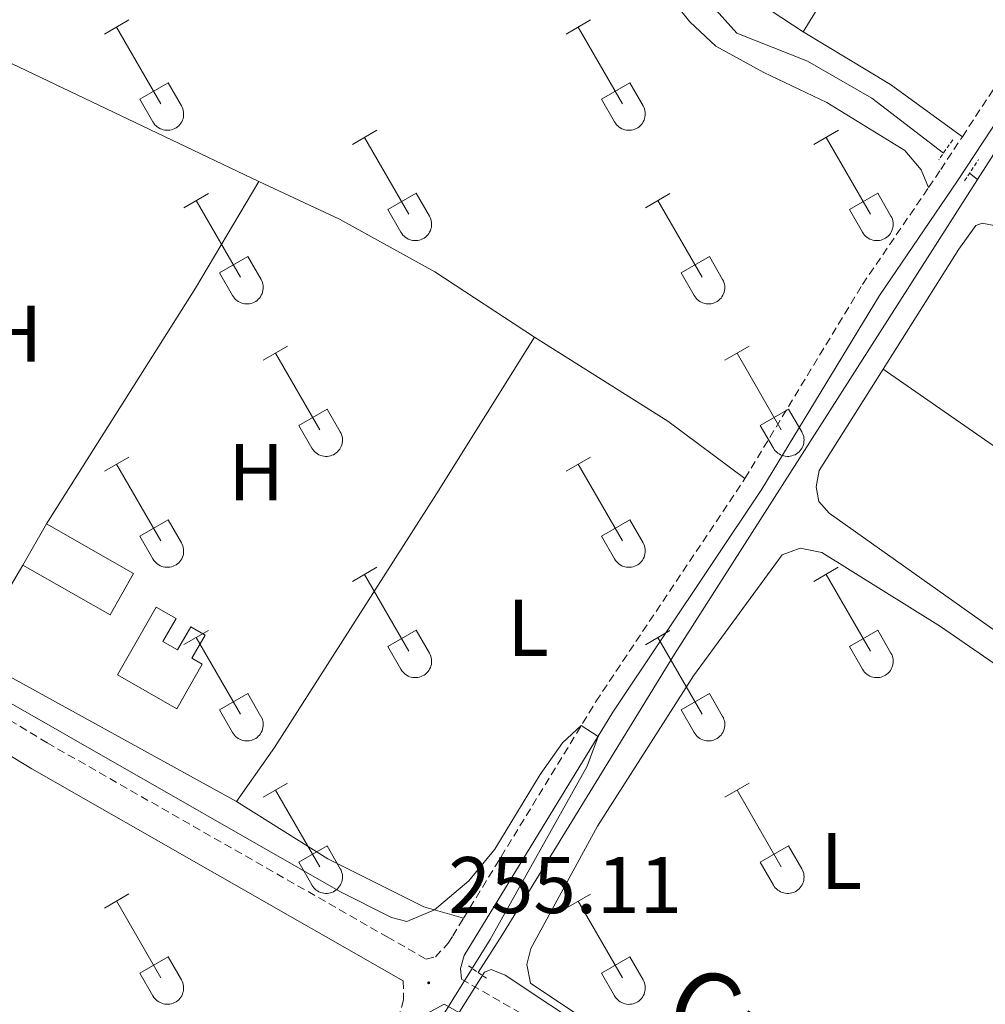
# Model space of a CAD drawing. Units: metres. Extents: x 628668 to 633177, y 4641304 to 4644356.
# Drawn here: x 630260 to 630381, y 4642679 to 4642802 of the extents above; entities that cross this region are included whole.
import ezdxf
from ezdxf.enums import TextEntityAlignment as Align

# ---------------------------------------------------------------- set-up
doc = ezdxf.new("R2010")
doc.units = ezdxf.units.M
doc.header["$MEASUREMENT"] = 0
doc.linetypes.add('TRAZOS', pattern=[0.75, 0.5, -0.25])
doc.linetypes.add('TRAZOSX2', pattern=[1.5, 1, -0.5])
for name, color, linetype, lineweight in [('Carátula', 7, 'Continuous', 5), ('Level 13', 5, 'Continuous', 0), ('Level 15', 1, 'Continuous', 0), ('Level 20', 19, 'Continuous', 0), ('Level 21', 19, 'Continuous', 0), ('Level 36', 19, 'Continuous', 40), ('Level 37', 92, 'Continuous', 0), ('Level 41', 39, 'Continuous', 0), ('Level 44', 19, 'Continuous', 0), ('Level 5', 36, 'Continuous', 0), ('Level 52', 1, 'Continuous', 13), ('Level 7', 1, 'Continuous', 0)]:
    doc.layers.add(name, color=color, linetype=linetype, lineweight=lineweight)
doc.styles.add('Arial', font='ARIAL.TTF', dxfattribs={"height": 0.2})

# ---------------------------------------------------------------- blocks, each defined once
blk = doc.blocks.new('5PATER')
at = {"layer": 'Carátula', "linetype": 'Continuous', "lineweight": 5}
h = blk.add_hatch(color=250, dxfattribs=at)
edge = h.paths.add_edge_path()
edge.add_ellipse((0, 0), major_axis=(-1.33, -1.34), ratio=0.999422, start_angle=0, end_angle=360)

msp = doc.modelspace()

# ---------------------------------------------------------------- linework, layer by layer
at = {"layer": 'Level 13', "color": 5, "linetype": 'Continuous', "lineweight": 0, "ltscale": 0.5}
for points in [[(630375.4, 4642784.97, 253.64), (630366.48, 4642791.84, 253.54), (630358.43, 4642796.46, 253.46), (630349.6, 4642799.96, 253.46), (630346.68, 4642803.26, 253.46), (630343.5, 4642809.39, 253.46), (630339.84, 4642814.03, 253.46), (630333.12, 4642819.96, 253.46), (630309.96, 4642836.87, 253.32)], [(630379.68, 4642781.68, 253.68), (630390.64, 4642798.85, 253.47), (630404.24, 4642820.84, 253.32)], [(630379.68, 4642781.68, 253.68), (630378.66, 4642782.47, 253.67)], [(630317.33, 4642682.71, 254.63), (630320.36, 4642687.44, 254.58), (630341.85, 4642722.45, 254.44), (630379.68, 4642781.68, 253.68)]]:
    msp.add_polyline3d(points, dxfattribs=at)
at = {"layer": 'Level 15', "linetype": 'Continuous', "lineweight": 13}
for points in [[(630260.5, 4642733.54, 257.31), (630263.42, 4642738.7, 258.02)], [(630263.42, 4642738.7, 258.02), (630274.31, 4642732.53, 258.02), (630271.38, 4642727.37, 257.31), (630260.5, 4642733.54, 257.31)], [(630279.72, 4642715.64, 257.28), (630272.3, 4642719.85, 257.31), (630277.11, 4642728.33, 257.09), (630279.62, 4642726.9, 257.13), (630277.97, 4642724.01, 257.39), (630279.8, 4642722.97, 257.31), (630281.44, 4642725.87, 257.13), (630283.25, 4642724.84, 257.13), (630281.6, 4642721.94, 257.31), (630282.89, 4642721.21, 257.28), (630279.72, 4642715.64, 257.28)]]:
    msp.add_polyline3d(points, dxfattribs=at)
at = {"layer": 'Level 20', "color": 19, "linetype": 'Continuous', "lineweight": 0, "ltscale": 0.5}
for points in [[(630258.19, 4642796.59, 255.26), (630289.94, 4642781.43, 255.01)], [(630289.94, 4642781.43, 255.01), (630282.03, 4642768.12, 255.04), (630263.42, 4642738.7, 255.04)], [(630260.5, 4642733.54, 254.93), (630253.88, 4642722.36, 254.97)]]:
    msp.add_polyline3d(points, dxfattribs=at)
at = {"layer": 'Level 21', "color": 19, "linetype": 'Continuous', "lineweight": 0}
for points in [[(630315.25, 4642681.87, 255.25), (630315.1, 4642683.2, 255.23), (630315.58, 4642684.83, 255.23), (630334.13, 4642715.19, 254.98), (630352.73, 4642743.04, 254.68), (630367.41, 4642767.23, 254.43), (630377.15, 4642781.54, 254.34), (630384.51, 4642792.74, 253.86), (630399.25, 4642816.73, 253.83), (630402.26, 4642821.93, 253.82), (630402.98, 4642824.66, 253.82), (630402.53, 4642826.5, 253.82)], [(630177.59, 4642692.32, 255.21), (630181.11, 4642698.36, 255.17), (630201.66, 4642731.67, 255), (630204.78, 4642737.01, 254.99), (630206.49, 4642739.28, 254.95), (630207.49, 4642739.88, 254.95), (630209.51, 4642740.17, 254.9), (630217.8, 4642735.3, 254.92), (630238.89, 4642721.92, 254.99), (630261.6, 4642708.14, 255.06), (630307.97, 4642681.69, 255.23)], [(630229.77, 4642547.07, 255.99), (630239.81, 4642562.29, 255.76), (630254.15, 4642586.01, 255.56), (630265.64, 4642603.39, 255.43), (630285.29, 4642636.1, 255.06), (630300.42, 4642660.25, 255.19), (630307.11, 4642671.02, 255.19), (630309.61, 4642675.77, 255.19), (630311.32, 4642677.79, 255.19), (630313.09, 4642678.77, 255.25), (630317.65, 4642676.17, 255.26)]]:
    msp.add_polyline3d(points, dxfattribs=at)
at = {"layer": 'Level 21', "color": 19, "linetype": 'TRAZOSX2', "lineweight": 0}
for points in [[(630377.77, 4642787.04, 254.16), (630382.4, 4642794.08, 253.86), (630397.1, 4642818.01, 253.83), (630399.31, 4642821.84, 253.82)], [(630138.02, 4642786.53, 254.71), (630219.76, 4642738.51, 254.92), (630240.87, 4642725.12, 254.99), (630263.51, 4642711.39, 255.06), (630305.98, 4642687.16, 255.22), (630310.84, 4642684.38, 255.23), (630311.99, 4642684.68, 255.23), (630313.59, 4642686.36, 255.23), (630314.15, 4642687.28, 255.22), (630315.5, 4642689.49, 255.21)], [(630373.56, 4642780.71, 254.35), (630375.07, 4642782.93, 254.34), (630377.77, 4642787.04, 254.16)], [(630350.62, 4642744.38, 254.68), (630365.3, 4642768.59, 254.43), (630373.56, 4642780.71, 254.35)], [(630315.5, 4642689.49, 255.21), (630332.03, 4642716.53, 254.98), (630350.62, 4642744.38, 254.68)], [(630307.97, 4642681.69, 255.23), (630308.01, 4642679.31, 255.23), (630307.28, 4642676.71, 255.19), (630304.94, 4642672.26, 255.19), (630298.29, 4642661.57, 255.19), (630283.15, 4642637.41, 255.06), (630268.37, 4642612.82, 255.34)], [(630315.25, 4642681.87, 255.25), (630347.28, 4642663.59, 255.36), (630366.06, 4642652.95, 255.31), (630370.87, 4642650.03, 255.3), (630372.86, 4642650.51, 255.02), (630374.81, 4642651.3, 255.02), (630376.81, 4642653.47, 254.93), (630379.36, 4642657.98, 254.99)]]:
    msp.add_polyline3d(points, dxfattribs=at)
at = {"layer": 'Level 21', "color": 1, "linetype": 'TRAZOS', "lineweight": 0}
for points in [[(630376.57, 4642786.66, 254.13), (630374.84, 4642784.16, 254.09)], [(630378.04, 4642781.53, 254.2), (630379.78, 4642784.18, 254.17)], [(630318.36, 4642681.99, 255.14), (630315.97, 4642683.66, 255.28)]]:
    msp.add_polyline3d(points, dxfattribs=at)
at = {"layer": 'Level 36', "color": 32, "linetype": 'Continuous', "lineweight": 0}
for points in [[(630270.67, 4642799.85), (630273.71, 4642801.61)], [(630272.19, 4642800.73), (630277.72, 4642791.16)], [(630328.29, 4642799.85), (630331.33, 4642801.61)], [(630329.81, 4642800.73), (630335.34, 4642791.16)], [(630275.1, 4642791.71), (630278.64, 4642793.75)], [(630278.64, 4642793.75), (630280.28, 4642790.91)], [(630332.72, 4642791.71), (630336.26, 4642793.75)], [(630336.26, 4642793.75), (630337.91, 4642790.9)], [(630275.1, 4642791.71), (630276.73, 4642788.89)], [(630276.73, 4642788.88), (630276.84, 4642788.71), (630276.97, 4642788.54), (630277.12, 4642788.39), (630277.27, 4642788.26), (630277.45, 4642788.14), (630277.63, 4642788.04), (630277.82, 4642787.96), (630278.02, 4642787.9), (630278.22, 4642787.86), (630278.43, 4642787.84), (630278.64, 4642787.84), (630278.84, 4642787.86), (630279.05, 4642787.91), (630279.24, 4642787.97), (630279.44, 4642788.05), (630279.62, 4642788.16), (630279.79, 4642788.28), (630279.94, 4642788.41), (630280.08, 4642788.57), (630280.21, 4642788.73), (630280.32, 4642788.91), (630280.41, 4642789.1), (630280.48, 4642789.29), (630280.52, 4642789.5), (630280.55, 4642789.7), (630280.56, 4642789.91), (630280.55, 4642790.12), (630280.51, 4642790.32), (630280.46, 4642790.52), (630280.38, 4642790.72), (630280.29, 4642790.9)], [(630332.72, 4642791.71), (630334.35, 4642788.88)], [(630334.36, 4642788.88), (630334.47, 4642788.71), (630334.6, 4642788.54), (630334.74, 4642788.39), (630334.9, 4642788.26), (630335.07, 4642788.14), (630335.25, 4642788.04), (630335.44, 4642787.96), (630335.64, 4642787.9), (630335.84, 4642787.86), (630336.05, 4642787.84), (630336.26, 4642787.84), (630336.47, 4642787.86), (630336.67, 4642787.91), (630336.87, 4642787.97), (630337.06, 4642788.05), (630337.24, 4642788.16), (630337.41, 4642788.28), (630337.56, 4642788.41), (630337.71, 4642788.57), (630337.83, 4642788.73), (630337.94, 4642788.91), (630338.03, 4642789.1), (630338.1, 4642789.29), (630338.15, 4642789.5), (630338.18, 4642789.7), (630338.18, 4642789.91), (630338.17, 4642790.12), (630338.14, 4642790.32), (630338.08, 4642790.52), (630338, 4642790.72), (630337.91, 4642790.9)], [(630301.62, 4642786.08), (630304.66, 4642787.84)], [(630359.24, 4642786.08), (630362.29, 4642787.84)], [(630303.14, 4642786.96), (630308.67, 4642777.39)], [(630360.77, 4642786.96), (630366.29, 4642777.39)], [(630280.6, 4642778.18), (630283.64, 4642779.94)], [(630306.05, 4642777.94), (630309.59, 4642779.98)], [(630309.59, 4642779.98), (630311.24, 4642777.13)], [(630338.22, 4642778.18), (630341.26, 4642779.94)], [(630363.67, 4642777.94), (630367.21, 4642779.98)], [(630367.21, 4642779.98), (630368.86, 4642777.13)], [(630282.12, 4642779.06), (630287.64, 4642769.49)], [(630339.74, 4642779.06), (630345.27, 4642769.49)], [(630306.05, 4642777.94), (630307.68, 4642775.11)], [(630363.67, 4642777.94), (630365.31, 4642775.11)], [(630307.69, 4642775.11), (630307.8, 4642774.94), (630307.92, 4642774.77), (630308.07, 4642774.62), (630308.23, 4642774.49), (630308.4, 4642774.37), (630308.58, 4642774.27), (630308.77, 4642774.19), (630308.97, 4642774.13), (630309.17, 4642774.09), (630309.38, 4642774.07), (630309.59, 4642774.07), (630309.8, 4642774.09), (630310, 4642774.13), (630310.2, 4642774.2), (630310.39, 4642774.28), (630310.57, 4642774.39), (630310.74, 4642774.51), (630310.89, 4642774.64), (630311.04, 4642774.79), (630311.16, 4642774.96), (630311.27, 4642775.14), (630311.36, 4642775.33), (630311.43, 4642775.52), (630311.48, 4642775.72), (630311.5, 4642775.93), (630311.51, 4642776.14), (630311.5, 4642776.35), (630311.46, 4642776.55), (630311.41, 4642776.75), (630311.33, 4642776.94), (630311.24, 4642777.13)], [(630365.31, 4642775.11), (630365.42, 4642774.93), (630365.55, 4642774.77), (630365.69, 4642774.62), (630365.85, 4642774.49), (630366.02, 4642774.37), (630366.2, 4642774.27), (630366.39, 4642774.19), (630366.59, 4642774.13), (630366.8, 4642774.09), (630367, 4642774.07), (630367.21, 4642774.07), (630367.42, 4642774.09), (630367.62, 4642774.13), (630367.82, 4642774.2), (630368.01, 4642774.28), (630368.19, 4642774.38), (630368.36, 4642774.51), (630368.52, 4642774.64), (630368.66, 4642774.79), (630368.78, 4642774.96), (630368.89, 4642775.14), (630368.98, 4642775.33), (630369.05, 4642775.52), (630369.1, 4642775.72), (630369.13, 4642775.93), (630369.14, 4642776.14), (630369.12, 4642776.35), (630369.09, 4642776.55), (630369.03, 4642776.75), (630368.96, 4642776.94), (630368.86, 4642777.13)], [(630285.03, 4642770.05), (630288.57, 4642772.09)], [(630288.57, 4642772.09), (630290.22, 4642769.23)], [(630342.65, 4642770.05), (630346.19, 4642772.09)], [(630346.19, 4642772.09), (630347.84, 4642769.23)], [(630285.03, 4642770.05), (630286.66, 4642767.22)], [(630342.65, 4642770.05), (630344.28, 4642767.22)], [(630286.66, 4642767.21), (630286.78, 4642767.04), (630286.9, 4642766.87), (630287.05, 4642766.73), (630287.2, 4642766.59), (630287.38, 4642766.47), (630287.56, 4642766.37), (630287.75, 4642766.29), (630287.95, 4642766.23), (630288.15, 4642766.19), (630288.36, 4642766.17), (630288.57, 4642766.17), (630288.77, 4642766.19), (630288.98, 4642766.24), (630289.18, 4642766.3), (630289.37, 4642766.39), (630289.55, 4642766.49), (630289.72, 4642766.61), (630289.87, 4642766.75), (630290.01, 4642766.9), (630290.14, 4642767.06), (630290.25, 4642767.24), (630290.34, 4642767.43), (630290.41, 4642767.63), (630290.46, 4642767.83), (630290.48, 4642768.03), (630290.49, 4642768.24), (630290.48, 4642768.45), (630290.44, 4642768.65), (630290.39, 4642768.85), (630290.31, 4642769.05), (630290.22, 4642769.23)], [(630344.29, 4642767.21), (630344.4, 4642767.04), (630344.53, 4642766.87), (630344.67, 4642766.72), (630344.83, 4642766.59), (630345, 4642766.47), (630345.18, 4642766.37), (630345.37, 4642766.29), (630345.57, 4642766.23), (630345.78, 4642766.19), (630345.98, 4642766.17), (630346.19, 4642766.17), (630346.4, 4642766.19), (630346.6, 4642766.24), (630346.8, 4642766.3), (630346.99, 4642766.39), (630347.17, 4642766.49), (630347.34, 4642766.61), (630347.5, 4642766.75), (630347.64, 4642766.9), (630347.76, 4642767.06), (630347.87, 4642767.24), (630347.96, 4642767.43), (630348.03, 4642767.63), (630348.08, 4642767.83), (630348.11, 4642768.03), (630348.12, 4642768.24), (630348.1, 4642768.45), (630348.07, 4642768.65), (630348.01, 4642768.85), (630347.94, 4642769.05), (630347.84, 4642769.23)], [(630290.49, 4642759.15), (630293.54, 4642760.91)], [(630348.12, 4642759.15), (630351.16, 4642760.91)], [(630292.02, 4642760.03), (630297.54, 4642750.46)], [(630349.64, 4642760.03), (630355.16, 4642750.46)], [(630294.92, 4642751.01), (630298.46, 4642753.05)], [(630298.46, 4642753.05), (630300.11, 4642750.2)], [(630352.54, 4642751.01), (630356.08, 4642753.05)], [(630356.08, 4642753.05), (630357.74, 4642750.2)], [(630294.92, 4642751.01), (630296.56, 4642748.18)], [(630352.54, 4642751.01), (630354.18, 4642748.18)], [(630296.56, 4642748.18), (630296.67, 4642748.01), (630296.8, 4642747.84), (630296.94, 4642747.69), (630297.1, 4642747.56), (630297.27, 4642747.44), (630297.45, 4642747.34), (630297.65, 4642747.26), (630297.84, 4642747.2), (630298.05, 4642747.15), (630298.26, 4642747.14), (630298.46, 4642747.14), (630298.67, 4642747.16), (630298.87, 4642747.2), (630299.07, 4642747.27), (630299.26, 4642747.35), (630299.44, 4642747.45), (630299.61, 4642747.57), (630299.77, 4642747.71), (630299.91, 4642747.86), (630300.04, 4642748.03), (630300.14, 4642748.21), (630300.23, 4642748.39), (630300.3, 4642748.59), (630300.35, 4642748.79), (630300.38, 4642749), (630300.39, 4642749.21), (630300.37, 4642749.41), (630300.34, 4642749.62), (630300.28, 4642749.82), (630300.21, 4642750.01), (630300.11, 4642750.2)], [(630354.18, 4642748.18), (630354.29, 4642748.01), (630354.42, 4642747.84), (630354.56, 4642747.69), (630354.72, 4642747.55), (630354.89, 4642747.44), (630355.08, 4642747.34), (630355.27, 4642747.26), (630355.47, 4642747.19), (630355.67, 4642747.15), (630355.88, 4642747.13), (630356.09, 4642747.14), (630356.29, 4642747.16), (630356.5, 4642747.2), (630356.69, 4642747.27), (630356.88, 4642747.35), (630357.06, 4642747.45), (630357.23, 4642747.57), (630357.39, 4642747.71), (630357.53, 4642747.86), (630357.66, 4642748.03), (630357.77, 4642748.21), (630357.86, 4642748.39), (630357.92, 4642748.59), (630357.97, 4642748.79), (630358, 4642749), (630358.01, 4642749.21), (630358, 4642749.41), (630357.96, 4642749.62), (630357.91, 4642749.82), (630357.83, 4642750.01), (630357.74, 4642750.2)], [(630270.67, 4642745.31), (630273.71, 4642747.06)], [(630328.29, 4642745.31), (630331.33, 4642747.06)], [(630272.19, 4642746.18), (630277.71, 4642736.61)], [(630329.81, 4642746.18), (630335.34, 4642736.61)], [(630275.1, 4642737.17), (630278.63, 4642739.21)], [(630278.63, 4642739.21), (630280.28, 4642736.36)], [(630332.72, 4642737.17), (630336.26, 4642739.21)], [(630336.26, 4642739.21), (630337.91, 4642736.36)], [(630275.1, 4642737.17), (630276.73, 4642734.34)], [(630332.72, 4642737.17), (630334.35, 4642734.34)], [(630276.73, 4642734.34), (630276.84, 4642734.16), (630276.97, 4642734), (630277.12, 4642733.85), (630277.27, 4642733.71), (630277.44, 4642733.59), (630277.63, 4642733.49), (630277.82, 4642733.41), (630278.02, 4642733.35), (630278.22, 4642733.31), (630278.43, 4642733.29), (630278.64, 4642733.29), (630278.84, 4642733.32), (630279.05, 4642733.36), (630279.24, 4642733.42), (630279.43, 4642733.51), (630279.62, 4642733.61), (630279.78, 4642733.73), (630279.94, 4642733.87), (630280.08, 4642734.02), (630280.21, 4642734.19), (630280.32, 4642734.36), (630280.4, 4642734.55), (630280.48, 4642734.75), (630280.52, 4642734.95), (630280.55, 4642735.15), (630280.56, 4642735.36), (630280.55, 4642735.57), (630280.51, 4642735.77), (630280.46, 4642735.98), (630280.38, 4642736.17), (630280.29, 4642736.35)], [(630334.36, 4642734.34), (630334.47, 4642734.16), (630334.59, 4642734), (630334.74, 4642733.85), (630334.9, 4642733.71), (630335.07, 4642733.59), (630335.25, 4642733.49), (630335.44, 4642733.41), (630335.64, 4642733.35), (630335.84, 4642733.31), (630336.05, 4642733.29), (630336.26, 4642733.29), (630336.46, 4642733.31), (630336.67, 4642733.36), (630336.87, 4642733.42), (630337.06, 4642733.51), (630337.24, 4642733.61), (630337.41, 4642733.73), (630337.56, 4642733.87), (630337.7, 4642734.02), (630337.83, 4642734.19), (630337.94, 4642734.36), (630338.03, 4642734.55), (630338.1, 4642734.75), (630338.15, 4642734.95), (630338.18, 4642735.15), (630338.18, 4642735.36), (630338.17, 4642735.57), (630338.14, 4642735.77), (630338.08, 4642735.97), (630338, 4642736.17), (630337.91, 4642736.35)], [(630301.62, 4642731.54), (630304.66, 4642733.29)], [(630359.24, 4642731.53), (630362.28, 4642733.29)], [(630303.14, 4642732.41), (630308.67, 4642722.84)], [(630360.76, 4642732.41), (630366.29, 4642722.84)], [(630280.6, 4642723.64), (630283.64, 4642725.4)], [(630282.12, 4642724.52), (630287.64, 4642714.94)], [(630306.05, 4642723.4), (630309.59, 4642725.44)], [(630309.59, 4642725.44), (630311.24, 4642722.59)], [(630338.22, 4642723.63), (630341.26, 4642725.39)], [(630339.74, 4642724.51), (630345.27, 4642714.94)], [(630363.67, 4642723.39), (630367.21, 4642725.43)], [(630367.21, 4642725.43), (630368.86, 4642722.59)], [(630306.05, 4642723.4), (630307.68, 4642720.57)], [(630363.67, 4642723.39), (630365.3, 4642720.57)], [(630307.68, 4642720.57), (630307.8, 4642720.39), (630307.92, 4642720.23), (630308.07, 4642720.07), (630308.22, 4642719.94), (630308.4, 4642719.82), (630308.58, 4642719.72), (630308.77, 4642719.64), (630308.97, 4642719.58), (630309.17, 4642719.54), (630309.38, 4642719.52), (630309.59, 4642719.52), (630309.79, 4642719.54), (630310, 4642719.59), (630310.2, 4642719.65), (630310.39, 4642719.73), (630310.57, 4642719.84), (630310.74, 4642719.96), (630310.89, 4642720.09), (630311.03, 4642720.25), (630311.16, 4642720.41), (630311.27, 4642720.59), (630311.36, 4642720.78), (630311.43, 4642720.97), (630311.48, 4642721.18), (630311.5, 4642721.38), (630311.51, 4642721.59), (630311.5, 4642721.8), (630311.46, 4642722), (630311.41, 4642722.2), (630311.33, 4642722.4), (630311.24, 4642722.58)], [(630365.31, 4642720.57), (630365.42, 4642720.39), (630365.55, 4642720.22), (630365.69, 4642720.07), (630365.85, 4642719.94), (630366.02, 4642719.82), (630366.2, 4642719.72), (630366.39, 4642719.64), (630366.59, 4642719.58), (630366.8, 4642719.54), (630367, 4642719.52), (630367.21, 4642719.52), (630367.42, 4642719.54), (630367.62, 4642719.59), (630367.82, 4642719.65), (630368.01, 4642719.73), (630368.19, 4642719.84), (630368.36, 4642719.96), (630368.52, 4642720.09), (630368.66, 4642720.25), (630368.78, 4642720.41), (630368.89, 4642720.59), (630368.98, 4642720.78), (630369.05, 4642720.97), (630369.1, 4642721.18), (630369.13, 4642721.38), (630369.14, 4642721.59), (630369.12, 4642721.8), (630369.09, 4642722), (630369.03, 4642722.2), (630368.96, 4642722.4), (630368.86, 4642722.58)], [(630285.03, 4642715.5), (630288.57, 4642717.54)], [(630288.57, 4642717.54), (630290.21, 4642714.69)], [(630342.65, 4642715.5), (630346.19, 4642717.54)], [(630346.19, 4642717.54), (630347.84, 4642714.69)], [(630285.03, 4642715.5), (630286.66, 4642712.67)], [(630286.66, 4642712.67), (630286.77, 4642712.49), (630286.9, 4642712.33), (630287.05, 4642712.18), (630287.2, 4642712.04), (630287.38, 4642711.93), (630287.56, 4642711.83), (630287.75, 4642711.74), (630287.95, 4642711.68), (630288.15, 4642711.64), (630288.36, 4642711.62), (630288.57, 4642711.62), (630288.77, 4642711.65), (630288.98, 4642711.69), (630289.17, 4642711.75), (630289.36, 4642711.84), (630289.55, 4642711.94), (630289.72, 4642712.06), (630289.87, 4642712.2), (630290.01, 4642712.35), (630290.14, 4642712.52), (630290.25, 4642712.69), (630290.34, 4642712.88), (630290.4, 4642713.08), (630290.46, 4642713.28), (630290.48, 4642713.49), (630290.49, 4642713.69), (630290.48, 4642713.9), (630290.44, 4642714.11), (630290.39, 4642714.31), (630290.31, 4642714.5), (630290.22, 4642714.69)], [(630342.65, 4642715.5), (630344.28, 4642712.67)], [(630344.29, 4642712.67), (630344.4, 4642712.49), (630344.52, 4642712.33), (630344.67, 4642712.18), (630344.83, 4642712.04), (630345, 4642711.92), (630345.18, 4642711.82), (630345.37, 4642711.74), (630345.57, 4642711.68), (630345.77, 4642711.64), (630345.98, 4642711.62), (630346.19, 4642711.62), (630346.4, 4642711.65), (630346.6, 4642711.69), (630346.8, 4642711.75), (630346.99, 4642711.84), (630347.17, 4642711.94), (630347.34, 4642712.06), (630347.49, 4642712.2), (630347.64, 4642712.35), (630347.76, 4642712.52), (630347.87, 4642712.69), (630347.96, 4642712.88), (630348.03, 4642713.08), (630348.08, 4642713.28), (630348.11, 4642713.49), (630348.11, 4642713.69), (630348.1, 4642713.9), (630348.06, 4642714.11), (630348.01, 4642714.31), (630347.94, 4642714.5), (630347.84, 4642714.69)], [(630290.49, 4642704.61), (630293.54, 4642706.36)], [(630348.11, 4642704.61), (630351.16, 4642706.36)], [(630292.02, 4642705.48), (630297.54, 4642695.91)], [(630349.64, 4642705.48), (630355.16, 4642695.91)], [(630294.92, 4642696.47), (630298.46, 4642698.51)], [(630298.46, 4642698.51), (630300.11, 4642695.66)], [(630352.54, 4642696.47), (630356.08, 4642698.51)], [(630356.08, 4642698.51), (630357.73, 4642695.65)], [(630294.92, 4642696.47), (630296.56, 4642693.64)], [(630352.54, 4642696.47), (630354.18, 4642693.63)], [(630296.56, 4642693.63), (630296.67, 4642693.46), (630296.8, 4642693.29), (630296.94, 4642693.14), (630297.1, 4642693.01), (630297.27, 4642692.89), (630297.45, 4642692.79), (630297.64, 4642692.71), (630297.84, 4642692.65), (630298.05, 4642692.61), (630298.25, 4642692.59), (630298.46, 4642692.59), (630298.67, 4642692.61), (630298.87, 4642692.66), (630299.07, 4642692.72), (630299.26, 4642692.8), (630299.44, 4642692.91), (630299.61, 4642693.03), (630299.77, 4642693.16), (630299.91, 4642693.32), (630300.03, 4642693.48), (630300.14, 4642693.66), (630300.23, 4642693.85), (630300.3, 4642694.04), (630300.35, 4642694.25), (630300.38, 4642694.45), (630300.39, 4642694.66), (630300.37, 4642694.87), (630300.34, 4642695.07), (630300.28, 4642695.27), (630300.21, 4642695.47), (630300.11, 4642695.65)], [(630354.18, 4642693.63), (630354.29, 4642693.46), (630354.42, 4642693.29), (630354.56, 4642693.14), (630354.72, 4642693.01), (630354.89, 4642692.89), (630355.08, 4642692.79), (630355.27, 4642692.71), (630355.47, 4642692.65), (630355.67, 4642692.61), (630355.88, 4642692.59), (630356.08, 4642692.59), (630356.29, 4642692.61), (630356.5, 4642692.66), (630356.69, 4642692.72), (630356.88, 4642692.8), (630357.06, 4642692.91), (630357.23, 4642693.03), (630357.39, 4642693.16), (630357.53, 4642693.32), (630357.66, 4642693.48), (630357.76, 4642693.66), (630357.85, 4642693.85), (630357.92, 4642694.04), (630357.97, 4642694.25), (630358, 4642694.45), (630358.01, 4642694.66), (630358, 4642694.87), (630357.96, 4642695.07), (630357.91, 4642695.27), (630357.83, 4642695.47), (630357.74, 4642695.65)], [(630270.67, 4642690.76), (630273.71, 4642692.52)], [(630272.19, 4642691.64), (630277.71, 4642682.07)], [(630328.29, 4642690.76), (630331.33, 4642692.51)], [(630329.81, 4642691.63), (630335.34, 4642682.07)], [(630275.1, 4642682.62), (630278.63, 4642684.66)], [(630278.63, 4642684.66), (630280.28, 4642681.81)], [(630332.72, 4642682.62), (630336.26, 4642684.66)], [(630336.26, 4642684.66), (630337.91, 4642681.81)], [(630275.1, 4642682.62), (630276.73, 4642679.79)], [(630276.73, 4642679.79), (630276.84, 4642679.61), (630276.97, 4642679.45), (630277.11, 4642679.3), (630277.27, 4642679.17), (630277.44, 4642679.05), (630277.63, 4642678.95), (630277.82, 4642678.87), (630278.02, 4642678.81), (630278.22, 4642678.76), (630278.43, 4642678.75), (630278.64, 4642678.75), (630278.84, 4642678.77), (630279.04, 4642678.81), (630279.24, 4642678.88), (630279.43, 4642678.96), (630279.61, 4642679.06), (630279.78, 4642679.18), (630279.94, 4642679.32), (630280.08, 4642679.47), (630280.21, 4642679.64), (630280.32, 4642679.82), (630280.4, 4642680), (630280.47, 4642680.2), (630280.52, 4642680.4), (630280.55, 4642680.61), (630280.56, 4642680.82), (630280.55, 4642681.02), (630280.51, 4642681.23), (630280.46, 4642681.43), (630280.38, 4642681.62), (630280.29, 4642681.81)], [(630332.72, 4642682.62), (630334.35, 4642679.79)], [(630334.36, 4642679.79), (630334.46, 4642679.61), (630334.59, 4642679.45), (630334.74, 4642679.3), (630334.9, 4642679.16), (630335.07, 4642679.05), (630335.25, 4642678.95), (630335.44, 4642678.87), (630335.64, 4642678.8), (630335.84, 4642678.76), (630336.05, 4642678.74), (630336.26, 4642678.75), (630336.46, 4642678.77), (630336.67, 4642678.81), (630336.87, 4642678.88), (630337.06, 4642678.96), (630337.24, 4642679.06), (630337.41, 4642679.18), (630337.56, 4642679.32), (630337.7, 4642679.47), (630337.83, 4642679.64), (630337.94, 4642679.82), (630338.03, 4642680), (630338.1, 4642680.2), (630338.15, 4642680.4), (630338.17, 4642680.61), (630338.18, 4642680.81), (630338.17, 4642681.02), (630338.13, 4642681.23), (630338.08, 4642681.43), (630338, 4642681.62), (630337.91, 4642681.81)]]:
    msp.add_lwpolyline(points, dxfattribs=at)
at = {"layer": 'Level 36', "color": 92, "linetype": 'Continuous', "lineweight": 0}
for points in [[(630373.56, 4642780.71, 254.35), (630372.62, 4642782.9, 254.35), (630370.6, 4642785.31, 254.39), (630360.87, 4642791.31, 254.43), (630352.97, 4642795.07, 254.43), (630347.01, 4642798.33, 254.43), (630343.76, 4642801.36, 254.43), (630340.62, 4642805.33, 254.43), (630337.75, 4642808.11, 254.43), (630333.13, 4642809.88, 254.43), (630318.98, 4642812.85, 254.43), (630292.24, 4642821.68, 254.46), (630274.47, 4642828.68, 254.5), (630255.7, 4642836.61, 254.5), (630232.97, 4642845.42, 254.46), (630188.95, 4642860.82, 254.46), (630183.62, 4642862.25, 254.46), (630178.62, 4642861.61, 254.38)], [(630379.58, 4642835.23, 253.95), (630357.9, 4642800.14, 253.84)], [(630345.7, 4642811.67, 253.95), (630347.08, 4642808.88, 253.91), (630350.03, 4642805.32, 253.88), (630357.9, 4642800.14, 253.84)], [(630357.9, 4642800.14, 253.84), (630368.79, 4642793.56, 253.95), (630377.77, 4642787.04, 254.16)], [(630289.94, 4642781.43, 255.01), (630300, 4642776.74, 254.97), (630311.93, 4642770.16, 255.01), (630324.35, 4642762.02, 255.01)], [(630367.87, 4642758.02, 254.15), (630377.34, 4642773.02, 254.13), (630379.45, 4642775.97, 254.09), (630380.23, 4642776.23, 254.02), (630381.94, 4642775.93, 253.65)], [(630324.35, 4642762.02, 255.01), (630312.14, 4642742.48, 254.74), (630291.9, 4642710.79, 254.74), (630287.17, 4642704.08, 254.74)], [(630350.62, 4642744.38, 254.68), (630340.99, 4642751.53, 254.64), (630324.35, 4642762.02, 255.01)], [(630408.29, 4642709.26, 254.58), (630406.7, 4642709.07, 254.43), (630405.32, 4642709.17, 254.35), (630403.01, 4642709.8, 254.32), (630394.54, 4642716.39, 254.28), (630361.16, 4642740.04, 254.17), (630359.86, 4642741.49, 254.17), (630359.52, 4642743.35, 254.17), (630359.88, 4642745.36, 254.17), (630367.87, 4642758.02, 254.15)], [(630367.87, 4642758.02, 254.15), (630416.58, 4642724.24, 254.18)], [(630403.7, 4642700.96, 254.8), (630402.76, 4642703.82, 254.8), (630401, 4642707.27, 254.76), (630394.77, 4642712.31, 254.76), (630375.05, 4642725.89, 254.76), (630360.21, 4642735.14, 254.76), (630357.53, 4642735.69, 254.76), (630355.26, 4642734.86, 254.76), (630344.19, 4642719.75, 254.76), (630332.24, 4642700.96, 254.76), (630323.89, 4642685.72, 254.87), (630323.41, 4642683.71, 254.83), (630323.87, 4642681.4, 254.83), (630330.02, 4642677.26, 254.83), (630347.2, 4642667.2, 254.91), (630365.98, 4642656.27, 254.72), (630368.67, 4642655.63, 254.72), (630372.31, 4642655.75, 254.72), (630379.36, 4642657.98, 254.99)], [(630287.17, 4642704.08, 254.74), (630253.88, 4642722.36, 254.97)], [(630287.17, 4642704.08, 254.74), (630298.54, 4642696.9, 254.78), (630310.54, 4642690.92, 254.93), (630315.5, 4642689.49, 255.21)]]:
    msp.add_polyline3d(points, dxfattribs=at)
at = {"layer": 'Level 5', "color": 36, "linetype": 'Continuous', "lineweight": 0}
for points in [[(630249.06, 4642721.95, 255), (630300.14, 4642692.79, 255), (630306.49, 4642689.6, 255), (630308.4, 4642689.09, 255), (630311.87, 4642690.53, 255), (630316.17, 4642694.15, 255), (630319.42, 4642698.1, 255), (630325.08, 4642707.41, 255), (630327.86, 4642711.38, 255), (630330.2, 4642713.54, 255), (630332.3, 4642712.19, 255), (630330.93, 4642708.46, 255), (630318.83, 4642686.85, 255), (630303.69, 4642662.51, 255)], [(630305.14, 4642662.15, 255), (630318.11, 4642682.76, 255), (630318.96, 4642683.08, 255), (630320.71, 4642682.38, 255), (630331.97, 4642674.89, 255)]]:
    msp.add_polyline3d(points, dxfattribs=at)
at = {"layer": 'Level 52', "color": 1, "linetype": 'Continuous', "lineweight": 13}
for points in [[(630260.5, 4642733.54, 257.31), (630263.42, 4642738.7, 258.02), (630274.31, 4642732.53, 258.02), (630271.38, 4642727.37, 257.31), (630260.5, 4642733.54, 257.31)], [(630279.72, 4642715.64, 257.28), (630272.3, 4642719.85, 257.31), (630277.11, 4642728.33, 257.09), (630279.62, 4642726.9, 257.13), (630277.97, 4642724.01, 257.39), (630279.8, 4642722.97, 257.31), (630281.44, 4642725.87, 257.13), (630283.25, 4642724.84, 257.13), (630281.6, 4642721.94, 257.31), (630282.89, 4642721.21, 257.28), (630279.72, 4642715.64, 257.28)]]:
    msp.add_polyline3d(points, close=True, dxfattribs=at)

# ---------------------------------------------------------------- block references
at = {"layer": 'Level 7', "color": 19, "linetype": 'Continuous', "lineweight": 0, "xscale": 0.09999983015004542, "yscale": 0.09999983015004542}
msp.add_blockref('5PATER', (630311.15, 4642681.43, 255.12), dxfattribs=at)

# ---------------------------------------------------------------- texts
at = {"layer": 'Level 37', "color": 92, "linetype": 'Continuous', "lineweight": 0, "style": 'Arial'}
for s, p in [('H', (630259.42, 4642762.47, 254.84)), ('H', (630289.61, 4642745.17, 254.88)), ('L', (630323.56, 4642725.74, 254.89)), ('L', (630362.67, 4642696.64, 254.82))]:
    msp.add_text(s, height=7, dxfattribs=at).set_placement(p, align=Align.MIDDLE_CENTER)
at = {"layer": 'Level 41', "color": 19, "linetype": 'Continuous', "lineweight": 0, "style": 'Arial'}
msp.add_text('255.11', height=7, dxfattribs=at).set_placement((630313.61, 4642687.94, 255.12), align=Align.BOTTOM_LEFT)
at = {"layer": 'Level 44', "color": 19, "linetype": 'Continuous', "lineweight": 0, "style": 'Arial'}
msp.add_text('Cruces', height=9, rotation=-28.7198, dxfattribs=at).set_placement((630355.66, 4642664.64, 255.23), align=Align.BOTTOM_CENTER)

doc.saveas('drawing.dxf')
